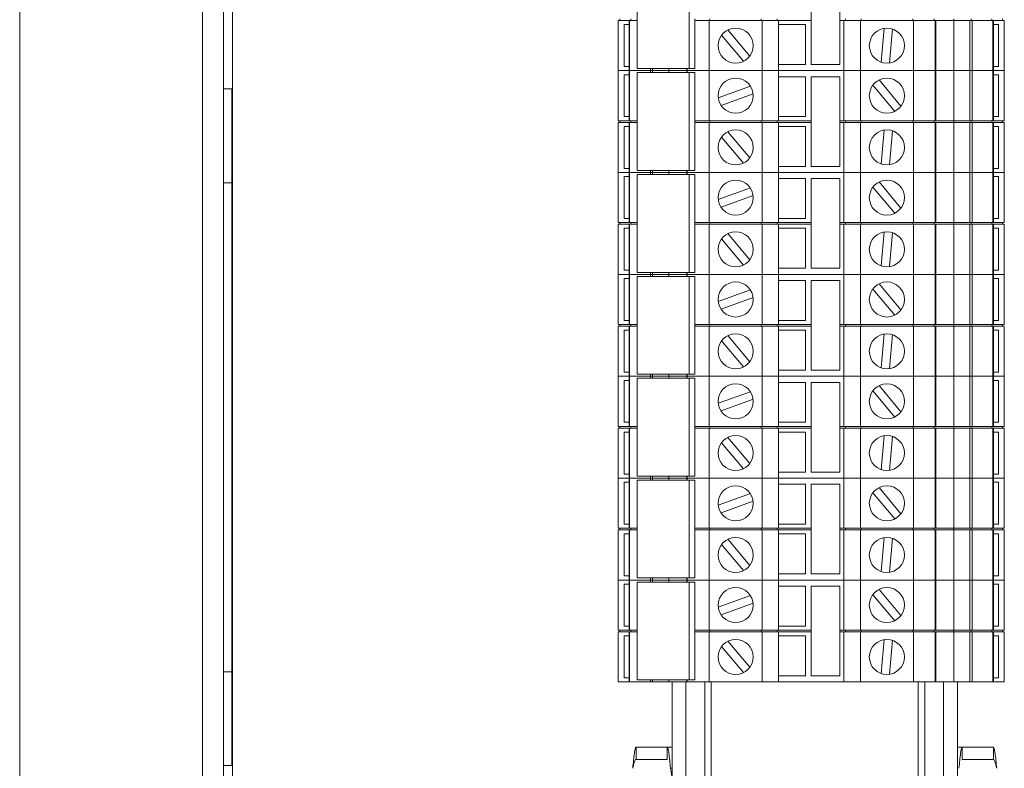
# Paper-space layout 'Sheet2' of a CAD drawing. Units: millimetres. Extents: x 76 to 2808, y 56 to 3921.
# Drawn here: x 768 to 889, y 944 to 1036 of the extents above; entities that cross this region are included whole.
import ezdxf

# ---------------------------------------------------------------- set-up
doc = ezdxf.new("R2010")
doc.units = ezdxf.units.MM

psp = doc.layouts.new('Sheet2')

# ---------------------------------------------------------------- linework, layer by layer
at = {"color": 7, "linetype": 'Continuous', "lineweight": 0}
for p, q in [((790.89, 1766.53), (790.89, 598.73)), ((793.49, 1766.53), (793.49, 598.73)), ((768.49, 601.73), (768.49, 1763.53)), ((844.2, 1042.13), (844.2, 1030.13)), ((850.57, 1042.13), (850.57, 1030.13)), ((865.56, 1041.63), (865.56, 1030.63)), ((869.06, 1030.63), (869.06, 1041.63)), ((841.89, 1029.88), (841.89, 1036.03)), ((843.28, 1036.03), (841.89, 1036.03)), ((842.09, 1036.03), (842.09, 1036.23)), ((843.22, 1036.03), (843.22, 1029.88)), ((843.22, 1036.03), (843.28, 1036.03)), ((843.28, 1036.03), (843.28, 1029.88)), ((844.2, 1036.03), (843.28, 1036.03)), ((843.42, 1036.03), (843.42, 1036.23)), ((851.27, 1036.23), (851.27, 1036.03)), ((851.27, 1036.03), (851.27, 1030.13)), ((853.04, 1036.03), (851.27, 1036.03)), ((853.04, 1029.88), (853.04, 1036.03)), ((859.54, 1036.03), (853.04, 1036.03)), ((853.12, 1036.03), (853.12, 1036.23)), ((859.43, 1036.03), (859.43, 1036.23)), ((859.54, 1029.88), (859.54, 1036.03)), ((861.56, 1036.03), (859.54, 1036.03)), ((861.36, 1036.03), (861.36, 1036.23)), ((861.56, 1029.88), (861.56, 1036.03)), ((865.56, 1036.03), (861.56, 1036.03)), ((869.56, 1036.03), (869.06, 1036.03)), ((869.56, 1029.88), (869.56, 1036.03)), ((871.58, 1036.03), (869.56, 1036.03)), ((869.76, 1036.03), (869.76, 1036.23)), ((871.58, 1029.88), (871.58, 1036.03)), ((878.08, 1036.03), (871.58, 1036.03)), ((871.7, 1036.03), (871.7, 1036.23)), ((878, 1036.03), (878, 1036.23)), ((878.08, 1029.88), (878.08, 1036.03)), ((880.77, 1036.03), (878.08, 1036.03)), ((880.63, 1036.03), (880.63, 1036.23)), ((880.77, 1029.88), (880.77, 1036.03)), ((880.77, 1036.03), (880.83, 1036.03)), ((880.83, 1029.88), (880.83, 1036.03)), ((883.03, 1036.03), (880.83, 1036.03)), ((883.03, 1036.03), (883.03, 1036.23)), ((883.03, 1029.88), (883.03, 1036.03)), ((885.01, 1036.03), (883.03, 1036.03)), ((885.01, 1029.88), (885.01, 1036.03)), ((885.01, 1036.03), (885.3, 1036.03)), ((885.15, 1036.03), (885.15, 1036.23)), ((885.3, 1036.03), (885.3, 1029.88)), ((887.84, 1036.03), (885.3, 1036.03)), ((887.7, 1036.03), (887.7, 1036.23)), ((887.84, 1029.88), (887.84, 1036.03)), ((887.84, 1036.03), (887.9, 1036.03)), ((887.9, 1029.88), (887.9, 1036.03)), ((889.23, 1036.03), (887.9, 1036.03)), ((889.03, 1036.03), (889.03, 1036.23)), ((889.23, 1029.88), (889.23, 1036.03)), ((842.61, 1035.53), (843.22, 1035.53)), ((842.61, 1030.38), (842.61, 1035.53)), ((858.02, 1031.67), (855.33, 1034.88)), ((864.86, 1035.53), (861.56, 1035.53)), ((864.86, 1030.63), (864.86, 1035.53)), ((874.52, 1035.08), (874.15, 1030.91)), ((875.15, 1030.83), (875.51, 1034.99)), ((887.9, 1035.53), (888.51, 1035.53)), ((888.51, 1035.53), (888.51, 1030.38)), ((854.56, 1034.23), (857.25, 1031.03)), ((843.22, 1030.38), (842.61, 1030.38)), ((850.57, 1030.13), (844.2, 1030.13)), ((845.83, 1029.88), (845.83, 1030.13)), ((846.11, 1030.13), (846.11, 1029.88)), ((848.09, 1029.88), (848.09, 1030.13)), ((850.3, 1030.13), (850.3, 1029.88)), ((850.35, 1030.13), (850.35, 1029.88)), ((851.27, 1030.13), (850.57, 1030.13)), ((861.56, 1030.63), (864.86, 1030.63)), ((865.56, 1030.63), (869.06, 1030.63)), ((888.51, 1030.38), (887.9, 1030.38)), ((841.89, 1023.73), (841.89, 1029.88)), ((843.22, 1029.88), (841.89, 1029.88)), ((843.28, 1029.88), (841.89, 1029.88)), ((842.61, 1029.38), (843.22, 1029.38)), ((842.61, 1024.23), (842.61, 1029.38)), ((843.22, 1029.88), (843.22, 1023.73)), ((843.22, 1029.88), (843.28, 1029.88)), ((843.28, 1029.88), (843.28, 1023.73)), ((845.83, 1029.88), (843.28, 1029.88)), ((850.57, 1029.63), (844.2, 1029.63)), ((844.2, 1029.63), (844.2, 1017.63)), ((845.83, 1029.63), (845.83, 1029.88)), ((845.83, 1029.88), (846.11, 1029.88)), ((846.11, 1029.88), (846.11, 1029.63)), ((848.09, 1029.88), (846.11, 1029.88)), ((848.09, 1029.63), (848.09, 1029.88)), ((850.3, 1029.88), (848.09, 1029.88)), ((850.3, 1029.88), (850.3, 1029.63)), ((850.3, 1029.88), (850.35, 1029.88)), ((850.35, 1029.88), (850.35, 1029.63)), ((853.04, 1029.88), (850.35, 1029.88)), ((850.57, 1029.63), (850.57, 1017.63)), ((851.27, 1029.63), (850.57, 1029.63)), ((851.27, 1029.63), (851.27, 1023.73)), ((853.04, 1023.73), (853.04, 1029.88)), ((859.54, 1029.88), (853.04, 1029.88)), ((859.54, 1023.73), (859.54, 1029.88)), ((861.56, 1029.88), (859.54, 1029.88)), ((861.56, 1023.73), (861.56, 1029.88)), ((869.56, 1029.88), (861.56, 1029.88)), ((864.86, 1029.13), (861.56, 1029.13)), ((864.86, 1024.23), (864.86, 1029.13)), ((869.06, 1029.13), (865.56, 1029.13)), ((865.56, 1029.13), (865.56, 1018.13)), ((869.06, 1018.13), (869.06, 1029.13)), ((869.56, 1023.73), (869.56, 1029.88)), ((871.58, 1029.88), (869.56, 1029.88)), ((871.58, 1023.73), (871.58, 1029.88)), ((878.08, 1029.88), (871.58, 1029.88)), ((878.08, 1023.73), (878.08, 1029.88)), ((880.77, 1029.88), (878.08, 1029.88)), ((880.77, 1023.73), (880.77, 1029.88)), ((880.77, 1029.88), (880.83, 1029.88)), ((880.83, 1023.73), (880.83, 1029.88)), ((883.03, 1029.88), (880.83, 1029.88)), ((883.03, 1023.73), (883.03, 1029.88)), ((885.01, 1029.88), (883.03, 1029.88)), ((885.01, 1023.73), (885.01, 1029.88)), ((885.01, 1029.88), (885.3, 1029.88)), ((885.3, 1029.88), (885.3, 1023.73)), ((887.84, 1029.88), (885.3, 1029.88)), ((887.84, 1023.73), (887.84, 1029.88)), ((887.84, 1029.88), (887.9, 1029.88)), ((887.9, 1023.73), (887.9, 1029.88)), ((889.23, 1029.88), (887.9, 1029.88)), ((887.9, 1029.38), (888.51, 1029.38)), ((888.51, 1029.38), (888.51, 1024.23)), ((889.23, 1023.73), (889.23, 1029.88)), ((794.49, 1027.63), (793.49, 1027.63)), ((794.49, 1016.13), (794.49, 1027.63)), ((858.09, 1027.99), (854.16, 1026.56)), ((873.11, 1028.08), (875.79, 1024.88)), ((876.56, 1025.52), (873.87, 1028.73)), ((854.5, 1025.62), (858.43, 1027.05)), ((843.22, 1024.23), (842.61, 1024.23)), ((861.56, 1024.23), (864.86, 1024.23)), ((888.51, 1024.23), (887.9, 1024.23)), ((843.28, 1023.73), (841.89, 1023.73)), ((841.89, 1017.38), (841.89, 1023.53)), ((843.28, 1023.53), (841.89, 1023.53)), ((842.09, 1023.53), (842.09, 1023.73)), ((842.61, 1023.03), (843.22, 1023.03)), ((842.61, 1017.88), (842.61, 1023.03)), ((843.28, 1023.73), (843.22, 1023.73)), ((843.22, 1023.53), (843.22, 1017.38)), ((843.22, 1023.53), (843.28, 1023.53)), ((844.2, 1023.73), (843.28, 1023.73)), ((843.28, 1023.53), (843.28, 1017.38)), ((844.2, 1023.53), (843.28, 1023.53)), ((843.42, 1023.53), (843.42, 1023.73)), ((853.04, 1023.73), (851.27, 1023.73)), ((851.27, 1023.73), (851.27, 1023.53)), ((851.27, 1023.53), (851.27, 1017.63)), ((853.04, 1023.53), (851.27, 1023.53)), ((859.54, 1023.73), (853.04, 1023.73)), ((853.04, 1017.38), (853.04, 1023.53)), ((859.54, 1023.53), (853.04, 1023.53)), ((853.12, 1023.53), (853.12, 1023.73)), ((859.43, 1023.53), (859.43, 1023.73)), ((861.56, 1023.73), (859.54, 1023.73)), ((859.54, 1017.38), (859.54, 1023.53)), ((861.56, 1023.53), (859.54, 1023.53)), ((861.36, 1023.53), (861.36, 1023.73)), ((865.56, 1023.73), (861.56, 1023.73)), ((861.56, 1017.38), (861.56, 1023.53)), ((865.56, 1023.53), (861.56, 1023.53)), ((864.86, 1023.03), (861.56, 1023.03)), ((864.86, 1018.13), (864.86, 1023.03)), ((869.56, 1023.73), (869.06, 1023.73)), ((869.56, 1023.53), (869.06, 1023.53)), ((871.58, 1023.73), (869.56, 1023.73)), ((869.56, 1017.38), (869.56, 1023.53)), ((871.58, 1023.53), (869.56, 1023.53)), ((869.76, 1023.53), (869.76, 1023.73)), ((878.08, 1023.73), (871.58, 1023.73)), ((871.58, 1017.38), (871.58, 1023.53)), ((878.08, 1023.53), (871.58, 1023.53)), ((871.7, 1023.53), (871.7, 1023.73)), ((878, 1023.53), (878, 1023.73)), ((880.77, 1023.73), (878.08, 1023.73)), ((878.08, 1017.38), (878.08, 1023.53)), ((880.77, 1023.53), (878.08, 1023.53)), ((880.63, 1023.53), (880.63, 1023.73)), ((880.83, 1023.73), (880.77, 1023.73)), ((880.77, 1017.38), (880.77, 1023.53)), ((880.77, 1023.53), (880.83, 1023.53)), ((883.03, 1023.73), (880.83, 1023.73)), ((880.83, 1017.38), (880.83, 1023.53)), ((883.03, 1023.53), (880.83, 1023.53)), ((883.03, 1023.53), (883.03, 1023.73)), ((885.01, 1023.73), (883.03, 1023.73)), ((883.03, 1017.38), (883.03, 1023.53)), ((885.01, 1023.53), (883.03, 1023.53)), ((885.3, 1023.73), (885.01, 1023.73)), ((885.01, 1017.38), (885.01, 1023.53)), ((885.01, 1023.53), (885.3, 1023.53)), ((885.15, 1023.53), (885.15, 1023.73)), ((887.84, 1023.73), (885.3, 1023.73)), ((885.3, 1023.53), (885.3, 1017.38)), ((887.84, 1023.53), (885.3, 1023.53)), ((887.7, 1023.53), (887.7, 1023.73)), ((887.9, 1023.73), (887.84, 1023.73)), ((887.84, 1017.38), (887.84, 1023.53)), ((887.84, 1023.53), (887.9, 1023.53)), ((889.23, 1023.73), (887.9, 1023.73)), ((887.9, 1017.38), (887.9, 1023.53)), ((889.23, 1023.53), (887.9, 1023.53)), ((887.9, 1023.03), (888.51, 1023.03)), ((888.51, 1023.03), (888.51, 1017.88)), ((889.03, 1023.53), (889.03, 1023.73)), ((889.23, 1017.38), (889.23, 1023.53)), ((854.56, 1021.73), (857.25, 1018.53)), ((858.02, 1019.17), (855.33, 1022.38)), ((874.52, 1022.58), (874.15, 1018.41)), ((875.15, 1018.33), (875.51, 1022.49)), ((861.56, 1018.13), (864.86, 1018.13)), ((865.56, 1018.13), (869.06, 1018.13)), ((843.22, 1017.38), (841.89, 1017.38)), ((841.89, 1011.23), (841.89, 1017.38)), ((843.28, 1017.38), (841.89, 1017.38)), ((843.22, 1017.88), (842.61, 1017.88)), ((842.61, 1016.88), (843.22, 1016.88)), ((842.61, 1011.73), (842.61, 1016.88)), ((843.22, 1017.38), (843.22, 1011.23)), ((843.28, 1017.38), (843.22, 1017.38)), ((845.83, 1017.38), (843.28, 1017.38)), ((843.28, 1017.38), (843.28, 1011.23)), ((850.57, 1017.63), (844.2, 1017.63)), ((844.2, 1017.13), (844.2, 1005.13)), ((850.57, 1017.13), (844.2, 1017.13)), ((845.83, 1017.38), (845.83, 1017.63)), ((846.11, 1017.38), (845.83, 1017.38)), ((845.83, 1017.13), (845.83, 1017.38)), ((846.11, 1017.63), (846.11, 1017.38)), ((848.09, 1017.38), (846.11, 1017.38)), ((846.11, 1017.38), (846.11, 1017.13)), ((848.09, 1017.38), (848.09, 1017.63)), ((850.3, 1017.38), (848.09, 1017.38)), ((848.09, 1017.13), (848.09, 1017.38)), ((850.3, 1017.63), (850.3, 1017.38)), ((850.3, 1017.38), (850.3, 1017.13)), ((850.35, 1017.38), (850.3, 1017.38)), ((850.35, 1017.63), (850.35, 1017.38)), ((853.04, 1017.38), (850.35, 1017.38)), ((850.35, 1017.38), (850.35, 1017.13)), ((851.27, 1017.63), (850.57, 1017.63)), ((850.57, 1017.13), (850.57, 1005.13)), ((851.27, 1017.13), (850.57, 1017.13)), ((851.27, 1017.13), (851.27, 1011.23)), ((859.54, 1017.38), (853.04, 1017.38)), ((853.04, 1011.23), (853.04, 1017.38)), ((861.56, 1017.38), (859.54, 1017.38)), ((859.54, 1011.23), (859.54, 1017.38)), ((869.56, 1017.38), (861.56, 1017.38)), ((861.56, 1011.23), (861.56, 1017.38)), ((871.58, 1017.38), (869.56, 1017.38)), ((869.56, 1011.23), (869.56, 1017.38)), ((878.08, 1017.38), (871.58, 1017.38)), ((871.58, 1011.23), (871.58, 1017.38)), ((880.77, 1017.38), (878.08, 1017.38)), ((878.08, 1011.23), (878.08, 1017.38)), ((880.83, 1017.38), (880.77, 1017.38)), ((880.77, 1011.23), (880.77, 1017.38)), ((880.83, 1011.23), (880.83, 1017.38)), ((883.03, 1017.38), (880.83, 1017.38)), ((885.01, 1017.38), (883.03, 1017.38)), ((883.03, 1011.23), (883.03, 1017.38)), ((885.3, 1017.38), (885.01, 1017.38)), ((885.01, 1011.23), (885.01, 1017.38)), ((887.84, 1017.38), (885.3, 1017.38)), ((885.3, 1017.38), (885.3, 1011.23)), ((887.9, 1017.38), (887.84, 1017.38)), ((887.84, 1011.23), (887.84, 1017.38)), ((888.51, 1017.88), (887.9, 1017.88)), ((887.9, 1011.23), (887.9, 1017.38)), ((889.23, 1017.38), (887.9, 1017.38)), ((887.9, 1016.88), (888.51, 1016.88)), ((888.51, 1016.88), (888.51, 1011.73)), ((889.23, 1011.23), (889.23, 1017.38)), ((794.49, 1016.13), (793.49, 1016.13)), ((794.49, 956.13), (794.49, 1016.13)), ((858.09, 1015.49), (854.16, 1014.06)), ((864.86, 1016.63), (861.56, 1016.63)), ((864.86, 1011.73), (864.86, 1016.63)), ((869.06, 1016.63), (865.56, 1016.63)), ((865.56, 1016.63), (865.56, 1005.63)), ((869.06, 1005.63), (869.06, 1016.63)), ((873.11, 1015.58), (875.79, 1012.38)), ((876.56, 1013.02), (873.87, 1016.23)), ((854.5, 1013.12), (858.43, 1014.55)), ((843.28, 1011.23), (841.89, 1011.23)), ((841.89, 1004.88), (841.89, 1011.03)), ((843.28, 1011.03), (841.89, 1011.03)), ((842.09, 1011.03), (842.09, 1011.23)), ((843.22, 1011.73), (842.61, 1011.73)), ((843.28, 1011.23), (843.22, 1011.23)), ((843.22, 1011.03), (843.22, 1004.88)), ((843.22, 1011.03), (843.28, 1011.03)), ((844.2, 1011.23), (843.28, 1011.23)), ((843.28, 1011.03), (843.28, 1004.88)), ((844.2, 1011.03), (843.28, 1011.03)), ((843.42, 1011.03), (843.42, 1011.23)), ((853.04, 1011.23), (851.27, 1011.23)), ((851.27, 1011.23), (851.27, 1011.03)), ((851.27, 1011.03), (851.27, 1005.13)), ((853.04, 1011.03), (851.27, 1011.03)), ((859.54, 1011.23), (853.04, 1011.23)), ((853.04, 1004.88), (853.04, 1011.03)), ((859.54, 1011.03), (853.04, 1011.03)), ((853.12, 1011.03), (853.12, 1011.23)), ((859.43, 1011.03), (859.43, 1011.23)), ((861.56, 1011.23), (859.54, 1011.23)), ((859.54, 1004.88), (859.54, 1011.03)), ((861.56, 1011.03), (859.54, 1011.03)), ((861.36, 1011.03), (861.36, 1011.23)), ((861.56, 1011.73), (864.86, 1011.73)), ((865.56, 1011.23), (861.56, 1011.23)), ((861.56, 1004.88), (861.56, 1011.03)), ((865.56, 1011.03), (861.56, 1011.03)), ((869.56, 1011.23), (869.06, 1011.23)), ((869.56, 1011.03), (869.06, 1011.03)), ((871.58, 1011.23), (869.56, 1011.23)), ((869.56, 1004.88), (869.56, 1011.03)), ((871.58, 1011.03), (869.56, 1011.03)), ((869.76, 1011.03), (869.76, 1011.23)), ((878.08, 1011.23), (871.58, 1011.23)), ((871.58, 1004.88), (871.58, 1011.03)), ((878.08, 1011.03), (871.58, 1011.03)), ((871.7, 1011.03), (871.7, 1011.23)), ((878, 1011.03), (878, 1011.23)), ((880.77, 1011.23), (878.08, 1011.23)), ((878.08, 1004.88), (878.08, 1011.03)), ((880.77, 1011.03), (878.08, 1011.03)), ((880.63, 1011.03), (880.63, 1011.23)), ((880.83, 1011.23), (880.77, 1011.23)), ((880.77, 1004.88), (880.77, 1011.03)), ((880.77, 1011.03), (880.83, 1011.03)), ((883.03, 1011.23), (880.83, 1011.23)), ((880.83, 1004.88), (880.83, 1011.03)), ((883.03, 1011.03), (880.83, 1011.03)), ((883.03, 1011.03), (883.03, 1011.23)), ((885.01, 1011.23), (883.03, 1011.23)), ((883.03, 1004.88), (883.03, 1011.03)), ((885.01, 1011.03), (883.03, 1011.03)), ((885.3, 1011.23), (885.01, 1011.23)), ((885.01, 1004.88), (885.01, 1011.03)), ((885.01, 1011.03), (885.3, 1011.03)), ((885.15, 1011.03), (885.15, 1011.23)), ((887.84, 1011.23), (885.3, 1011.23)), ((885.3, 1011.03), (885.3, 1004.88)), ((887.84, 1011.03), (885.3, 1011.03)), ((887.7, 1011.03), (887.7, 1011.23)), ((887.9, 1011.23), (887.84, 1011.23)), ((887.84, 1004.88), (887.84, 1011.03)), ((887.84, 1011.03), (887.9, 1011.03)), ((888.51, 1011.73), (887.9, 1011.73)), ((889.23, 1011.23), (887.9, 1011.23)), ((887.9, 1004.88), (887.9, 1011.03)), ((889.23, 1011.03), (887.9, 1011.03)), ((889.03, 1011.03), (889.03, 1011.23)), ((889.23, 1004.88), (889.23, 1011.03)), ((842.61, 1010.53), (843.22, 1010.53)), ((842.61, 1005.38), (842.61, 1010.53)), ((858.02, 1006.67), (855.33, 1009.88)), ((864.86, 1010.53), (861.56, 1010.53)), ((864.86, 1005.63), (864.86, 1010.53)), ((874.52, 1010.08), (874.15, 1005.91)), ((875.15, 1005.83), (875.51, 1009.99)), ((887.9, 1010.53), (888.51, 1010.53)), ((888.51, 1010.53), (888.51, 1005.38)), ((854.56, 1009.23), (857.25, 1006.03)), ((841.89, 998.73), (841.89, 1004.88)), ((843.22, 1004.88), (841.89, 1004.88)), ((843.28, 1004.88), (841.89, 1004.88)), ((843.22, 1005.38), (842.61, 1005.38)), ((843.22, 1004.88), (843.22, 998.73)), ((843.22, 1004.88), (843.28, 1004.88)), ((843.28, 1004.88), (843.28, 998.73)), ((845.83, 1004.88), (843.28, 1004.88)), ((850.57, 1005.13), (844.2, 1005.13)), ((850.57, 1004.63), (844.2, 1004.63)), ((844.2, 1004.63), (844.2, 992.63)), ((845.83, 1004.88), (845.83, 1005.13)), ((845.83, 1004.63), (845.83, 1004.88)), ((845.83, 1004.88), (846.11, 1004.88)), ((846.11, 1005.13), (846.11, 1004.88)), ((846.11, 1004.88), (846.11, 1004.63)), ((848.09, 1004.88), (846.11, 1004.88)), ((848.09, 1004.88), (848.09, 1005.13)), ((848.09, 1004.63), (848.09, 1004.88)), ((850.3, 1004.88), (848.09, 1004.88)), ((850.3, 1005.13), (850.3, 1004.88)), ((850.3, 1004.88), (850.3, 1004.63)), ((850.3, 1004.88), (850.35, 1004.88)), ((850.35, 1005.13), (850.35, 1004.88)), ((850.35, 1004.88), (850.35, 1004.63)), ((853.04, 1004.88), (850.35, 1004.88)), ((851.27, 1005.13), (850.57, 1005.13)), ((850.57, 1004.63), (850.57, 992.63)), ((851.27, 1004.63), (850.57, 1004.63)), ((851.27, 1004.63), (851.27, 998.73)), ((853.04, 998.73), (853.04, 1004.88)), ((859.54, 1004.88), (853.04, 1004.88)), ((859.54, 998.73), (859.54, 1004.88)), ((861.56, 1004.88), (859.54, 1004.88)), ((861.56, 1005.63), (864.86, 1005.63)), ((861.56, 998.73), (861.56, 1004.88)), ((869.56, 1004.88), (861.56, 1004.88)), ((865.56, 1005.63), (869.06, 1005.63)), ((869.56, 998.73), (869.56, 1004.88)), ((871.58, 1004.88), (869.56, 1004.88)), ((871.58, 998.73), (871.58, 1004.88)), ((878.08, 1004.88), (871.58, 1004.88)), ((878.08, 998.73), (878.08, 1004.88)), ((880.77, 1004.88), (878.08, 1004.88)), ((880.77, 998.73), (880.77, 1004.88)), ((880.77, 1004.88), (880.83, 1004.88)), ((880.83, 998.73), (880.83, 1004.88)), ((883.03, 1004.88), (880.83, 1004.88)), ((883.03, 998.73), (883.03, 1004.88)), ((885.01, 1004.88), (883.03, 1004.88)), ((885.01, 998.73), (885.01, 1004.88)), ((885.01, 1004.88), (885.3, 1004.88)), ((885.3, 1004.88), (885.3, 998.73)), ((887.84, 1004.88), (885.3, 1004.88)), ((887.84, 998.73), (887.84, 1004.88)), ((887.84, 1004.88), (887.9, 1004.88)), ((888.51, 1005.38), (887.9, 1005.38)), ((887.9, 998.73), (887.9, 1004.88)), ((889.23, 1004.88), (887.9, 1004.88)), ((889.23, 998.73), (889.23, 1004.88)), ((842.61, 1004.38), (843.22, 1004.38)), ((842.61, 999.23), (842.61, 1004.38)), ((864.86, 1004.13), (861.56, 1004.13)), ((864.86, 999.23), (864.86, 1004.13)), ((869.06, 1004.13), (865.56, 1004.13)), ((865.56, 1004.13), (865.56, 993.13)), ((869.06, 993.13), (869.06, 1004.13)), ((876.56, 1000.52), (873.87, 1003.73)), ((887.9, 1004.38), (888.51, 1004.38)), ((888.51, 1004.38), (888.51, 999.23)), ((858.09, 1002.99), (854.16, 1001.56)), ((873.11, 1003.08), (875.79, 999.88)), ((854.5, 1000.62), (858.43, 1002.05)), ((843.28, 998.73), (841.89, 998.73)), ((842.09, 998.53), (842.09, 998.73)), ((843.22, 999.23), (842.61, 999.23)), ((843.28, 998.73), (843.22, 998.73)), ((844.2, 998.73), (843.28, 998.73)), ((843.42, 998.53), (843.42, 998.73)), ((853.04, 998.73), (851.27, 998.73)), ((851.27, 998.73), (851.27, 998.53)), ((859.54, 998.73), (853.04, 998.73)), ((853.12, 998.53), (853.12, 998.73)), ((859.43, 998.53), (859.43, 998.73)), ((861.56, 998.73), (859.54, 998.73)), ((861.36, 998.53), (861.36, 998.73)), ((861.56, 999.23), (864.86, 999.23)), ((865.56, 998.73), (861.56, 998.73)), ((869.56, 998.73), (869.06, 998.73)), ((871.58, 998.73), (869.56, 998.73)), ((869.76, 998.53), (869.76, 998.73)), ((878.08, 998.73), (871.58, 998.73)), ((871.7, 998.53), (871.7, 998.73)), ((878, 998.53), (878, 998.73)), ((880.77, 998.73), (878.08, 998.73)), ((880.63, 998.53), (880.63, 998.73)), ((880.83, 998.73), (880.77, 998.73)), ((883.03, 998.73), (880.83, 998.73)), ((883.03, 998.53), (883.03, 998.73)), ((885.01, 998.73), (883.03, 998.73)), ((885.3, 998.73), (885.01, 998.73)), ((885.15, 998.53), (885.15, 998.73)), ((887.84, 998.73), (885.3, 998.73)), ((887.7, 998.53), (887.7, 998.73)), ((887.9, 998.73), (887.84, 998.73)), ((888.51, 999.23), (887.9, 999.23)), ((889.23, 998.73), (887.9, 998.73)), ((889.03, 998.53), (889.03, 998.73)), ((841.89, 992.38), (841.89, 998.53)), ((843.28, 998.53), (841.89, 998.53)), ((842.61, 998.03), (843.22, 998.03)), ((842.61, 992.88), (842.61, 998.03)), ((843.22, 998.53), (843.22, 992.38)), ((843.22, 998.53), (843.28, 998.53)), ((843.28, 998.53), (843.28, 992.38)), ((844.2, 998.53), (843.28, 998.53)), ((851.27, 998.53), (851.27, 992.63)), ((853.04, 998.53), (851.27, 998.53)), ((853.04, 992.38), (853.04, 998.53)), ((859.54, 998.53), (853.04, 998.53)), ((858.02, 994.17), (855.33, 997.38)), ((859.54, 992.38), (859.54, 998.53)), ((861.56, 998.53), (859.54, 998.53)), ((861.56, 992.38), (861.56, 998.53)), ((865.56, 998.53), (861.56, 998.53)), ((864.86, 998.03), (861.56, 998.03)), ((864.86, 993.13), (864.86, 998.03)), ((869.56, 998.53), (869.06, 998.53)), ((869.56, 992.38), (869.56, 998.53)), ((871.58, 998.53), (869.56, 998.53)), ((871.58, 992.38), (871.58, 998.53)), ((878.08, 998.53), (871.58, 998.53)), ((874.52, 997.58), (874.15, 993.41)), ((875.15, 993.33), (875.51, 997.49)), ((878.08, 992.38), (878.08, 998.53)), ((880.77, 998.53), (878.08, 998.53)), ((880.77, 992.38), (880.77, 998.53)), ((880.77, 998.53), (880.83, 998.53)), ((880.83, 992.38), (880.83, 998.53)), ((883.03, 998.53), (880.83, 998.53)), ((883.03, 992.38), (883.03, 998.53)), ((885.01, 998.53), (883.03, 998.53)), ((885.01, 992.38), (885.01, 998.53)), ((885.01, 998.53), (885.3, 998.53)), ((885.3, 998.53), (885.3, 992.38)), ((887.84, 998.53), (885.3, 998.53)), ((887.84, 992.38), (887.84, 998.53)), ((887.84, 998.53), (887.9, 998.53)), ((887.9, 992.38), (887.9, 998.53)), ((889.23, 998.53), (887.9, 998.53)), ((887.9, 998.03), (888.51, 998.03)), ((888.51, 998.03), (888.51, 992.88)), ((889.23, 992.38), (889.23, 998.53)), ((854.56, 996.73), (857.25, 993.53)), ((843.22, 992.88), (842.61, 992.88)), ((850.57, 992.63), (844.2, 992.63)), ((845.83, 992.38), (845.83, 992.63)), ((846.11, 992.63), (846.11, 992.38)), ((848.09, 992.38), (848.09, 992.63)), ((850.3, 992.63), (850.3, 992.38)), ((850.35, 992.63), (850.35, 992.38)), ((851.27, 992.63), (850.57, 992.63)), ((861.56, 993.13), (864.86, 993.13)), ((865.56, 993.13), (869.06, 993.13)), ((888.51, 992.88), (887.9, 992.88)), ((841.89, 986.23), (841.89, 992.38)), ((843.22, 992.38), (841.89, 992.38)), ((843.28, 992.38), (841.89, 992.38)), ((842.61, 991.88), (843.22, 991.88)), ((842.61, 986.73), (842.61, 991.88)), ((843.22, 992.38), (843.22, 986.23)), ((843.22, 992.38), (843.28, 992.38)), ((843.28, 992.38), (843.28, 986.23)), ((845.83, 992.38), (843.28, 992.38)), ((850.57, 992.13), (844.2, 992.13)), ((844.2, 992.13), (844.2, 980.13)), ((845.83, 992.13), (845.83, 992.38)), ((845.83, 992.38), (846.11, 992.38)), ((846.11, 992.38), (846.11, 992.13)), ((848.09, 992.38), (846.11, 992.38)), ((848.09, 992.13), (848.09, 992.38)), ((850.3, 992.38), (848.09, 992.38)), ((850.3, 992.38), (850.3, 992.13)), ((850.3, 992.38), (850.35, 992.38)), ((850.35, 992.38), (850.35, 992.13)), ((853.04, 992.38), (850.35, 992.38)), ((850.57, 992.13), (850.57, 980.13)), ((851.27, 992.13), (850.57, 992.13)), ((851.27, 992.13), (851.27, 986.23)), ((853.04, 986.23), (853.04, 992.38)), ((859.54, 992.38), (853.04, 992.38)), ((859.54, 986.23), (859.54, 992.38)), ((861.56, 992.38), (859.54, 992.38)), ((861.56, 986.23), (861.56, 992.38)), ((869.56, 992.38), (861.56, 992.38)), ((864.86, 991.63), (861.56, 991.63)), ((864.86, 986.73), (864.86, 991.63)), ((869.06, 991.63), (865.56, 991.63)), ((865.56, 991.63), (865.56, 980.63)), ((869.06, 980.63), (869.06, 991.63)), ((869.56, 986.23), (869.56, 992.38)), ((871.58, 992.38), (869.56, 992.38)), ((871.58, 986.23), (871.58, 992.38)), ((878.08, 992.38), (871.58, 992.38)), ((878.08, 986.23), (878.08, 992.38)), ((880.77, 992.38), (878.08, 992.38)), ((880.77, 986.23), (880.77, 992.38)), ((880.77, 992.38), (880.83, 992.38)), ((880.83, 986.23), (880.83, 992.38)), ((883.03, 992.38), (880.83, 992.38)), ((883.03, 986.23), (883.03, 992.38)), ((885.01, 992.38), (883.03, 992.38)), ((885.01, 986.23), (885.01, 992.38)), ((885.01, 992.38), (885.3, 992.38)), ((885.3, 992.38), (885.3, 986.23)), ((887.84, 992.38), (885.3, 992.38)), ((887.84, 986.23), (887.84, 992.38)), ((887.84, 992.38), (887.9, 992.38)), ((887.9, 986.23), (887.9, 992.38)), ((889.23, 992.38), (887.9, 992.38)), ((887.9, 991.88), (888.51, 991.88)), ((888.51, 991.88), (888.51, 986.73)), ((889.23, 986.23), (889.23, 992.38)), ((858.09, 990.49), (854.16, 989.06)), ((873.11, 990.58), (875.79, 987.38)), ((876.56, 988.02), (873.87, 991.23)), ((854.5, 988.12), (858.43, 989.55)), ((843.22, 986.73), (842.61, 986.73)), ((861.56, 986.73), (864.86, 986.73)), ((888.51, 986.73), (887.9, 986.73)), ((843.28, 986.23), (841.89, 986.23)), ((841.89, 979.88), (841.89, 986.03)), ((843.28, 986.03), (841.89, 986.03)), ((842.09, 986.03), (842.09, 986.23)), ((842.61, 985.53), (843.22, 985.53)), ((842.61, 980.38), (842.61, 985.53)), ((843.28, 986.23), (843.22, 986.23)), ((843.22, 986.03), (843.22, 979.88)), ((843.22, 986.03), (843.28, 986.03)), ((844.2, 986.23), (843.28, 986.23)), ((843.28, 986.03), (843.28, 979.88)), ((844.2, 986.03), (843.28, 986.03)), ((843.42, 986.03), (843.42, 986.23)), ((853.04, 986.23), (851.27, 986.23)), ((851.27, 986.23), (851.27, 986.03)), ((851.27, 986.03), (851.27, 980.13)), ((853.04, 986.03), (851.27, 986.03)), ((859.54, 986.23), (853.04, 986.23)), ((853.04, 979.88), (853.04, 986.03)), ((859.54, 986.03), (853.04, 986.03)), ((853.12, 986.03), (853.12, 986.23)), ((859.43, 986.03), (859.43, 986.23)), ((861.56, 986.23), (859.54, 986.23)), ((859.54, 979.88), (859.54, 986.03)), ((861.56, 986.03), (859.54, 986.03)), ((861.36, 986.03), (861.36, 986.23)), ((865.56, 986.23), (861.56, 986.23)), ((861.56, 979.88), (861.56, 986.03)), ((865.56, 986.03), (861.56, 986.03)), ((864.86, 985.53), (861.56, 985.53)), ((864.86, 980.63), (864.86, 985.53)), ((869.56, 986.23), (869.06, 986.23)), ((869.56, 986.03), (869.06, 986.03)), ((871.58, 986.23), (869.56, 986.23)), ((869.56, 979.88), (869.56, 986.03)), ((871.58, 986.03), (869.56, 986.03)), ((869.76, 986.03), (869.76, 986.23)), ((878.08, 986.23), (871.58, 986.23)), ((871.58, 979.88), (871.58, 986.03)), ((878.08, 986.03), (871.58, 986.03)), ((871.7, 986.03), (871.7, 986.23)), ((878, 986.03), (878, 986.23)), ((880.77, 986.23), (878.08, 986.23)), ((878.08, 979.88), (878.08, 986.03)), ((880.77, 986.03), (878.08, 986.03)), ((880.63, 986.03), (880.63, 986.23)), ((880.83, 986.23), (880.77, 986.23)), ((880.77, 979.88), (880.77, 986.03)), ((880.77, 986.03), (880.83, 986.03)), ((883.03, 986.23), (880.83, 986.23)), ((880.83, 979.88), (880.83, 986.03)), ((883.03, 986.03), (880.83, 986.03)), ((883.03, 986.03), (883.03, 986.23)), ((885.01, 986.23), (883.03, 986.23)), ((883.03, 979.88), (883.03, 986.03)), ((885.01, 986.03), (883.03, 986.03)), ((885.3, 986.23), (885.01, 986.23)), ((885.01, 979.88), (885.01, 986.03)), ((885.01, 986.03), (885.3, 986.03)), ((885.15, 986.03), (885.15, 986.23)), ((887.84, 986.23), (885.3, 986.23)), ((885.3, 986.03), (885.3, 979.88)), ((887.84, 986.03), (885.3, 986.03)), ((887.7, 986.03), (887.7, 986.23)), ((887.9, 986.23), (887.84, 986.23)), ((887.84, 979.88), (887.84, 986.03)), ((887.84, 986.03), (887.9, 986.03)), ((889.23, 986.23), (887.9, 986.23)), ((887.9, 979.88), (887.9, 986.03)), ((889.23, 986.03), (887.9, 986.03)), ((887.9, 985.53), (888.51, 985.53)), ((888.51, 985.53), (888.51, 980.38)), ((889.03, 986.03), (889.03, 986.23)), ((889.23, 979.88), (889.23, 986.03)), ((854.56, 984.23), (857.25, 981.03)), ((858.02, 981.67), (855.33, 984.88)), ((874.52, 985.08), (874.15, 980.91)), ((875.15, 980.83), (875.51, 984.99)), ((861.56, 980.63), (864.86, 980.63)), ((865.56, 980.63), (869.06, 980.63)), ((841.89, 973.73), (841.89, 979.88)), ((843.22, 979.88), (841.89, 979.88)), ((843.28, 979.88), (841.89, 979.88)), ((843.22, 980.38), (842.61, 980.38)), ((842.61, 979.38), (843.22, 979.38)), ((842.61, 974.23), (842.61, 979.38)), ((843.22, 979.88), (843.22, 973.73)), ((843.22, 979.88), (843.28, 979.88)), ((843.28, 979.88), (843.28, 973.73)), ((845.83, 979.88), (843.28, 979.88)), ((850.57, 980.13), (844.2, 980.13)), ((850.57, 979.63), (844.2, 979.63)), ((844.2, 979.63), (844.2, 967.63)), ((845.83, 979.88), (845.83, 980.13)), ((845.83, 979.63), (845.83, 979.88)), ((845.83, 979.88), (846.11, 979.88)), ((846.11, 980.13), (846.11, 979.88)), ((846.11, 979.88), (846.11, 979.63)), ((848.09, 979.88), (846.11, 979.88)), ((848.09, 979.88), (848.09, 980.13)), ((848.09, 979.63), (848.09, 979.88)), ((850.3, 979.88), (848.09, 979.88)), ((850.3, 980.13), (850.3, 979.88)), ((850.3, 979.88), (850.3, 979.63)), ((850.3, 979.88), (850.35, 979.88)), ((850.35, 980.13), (850.35, 979.88)), ((850.35, 979.88), (850.35, 979.63)), ((853.04, 979.88), (850.35, 979.88)), ((851.27, 980.13), (850.57, 980.13)), ((850.57, 979.63), (850.57, 967.63)), ((851.27, 979.63), (850.57, 979.63)), ((851.27, 979.63), (851.27, 973.73)), ((853.04, 973.73), (853.04, 979.88)), ((859.54, 979.88), (853.04, 979.88)), ((859.54, 973.73), (859.54, 979.88)), ((861.56, 979.88), (859.54, 979.88)), ((861.56, 973.73), (861.56, 979.88)), ((869.56, 979.88), (861.56, 979.88)), ((869.56, 973.73), (869.56, 979.88)), ((871.58, 979.88), (869.56, 979.88)), ((871.58, 973.73), (871.58, 979.88)), ((878.08, 979.88), (871.58, 979.88)), ((878.08, 973.73), (878.08, 979.88)), ((880.77, 979.88), (878.08, 979.88)), ((880.77, 973.73), (880.77, 979.88)), ((880.77, 979.88), (880.83, 979.88)), ((880.83, 973.73), (880.83, 979.88)), ((883.03, 979.88), (880.83, 979.88)), ((883.03, 973.73), (883.03, 979.88)), ((885.01, 979.88), (883.03, 979.88)), ((885.01, 973.73), (885.01, 979.88)), ((885.01, 979.88), (885.3, 979.88)), ((885.3, 979.88), (885.3, 973.73)), ((887.84, 979.88), (885.3, 979.88)), ((887.84, 973.73), (887.84, 979.88)), ((887.84, 979.88), (887.9, 979.88)), ((888.51, 980.38), (887.9, 980.38)), ((887.9, 973.73), (887.9, 979.88)), ((889.23, 979.88), (887.9, 979.88)), ((887.9, 979.38), (888.51, 979.38)), ((888.51, 979.38), (888.51, 974.23)), ((889.23, 973.73), (889.23, 979.88)), ((864.86, 979.13), (861.56, 979.13)), ((864.86, 974.23), (864.86, 979.13)), ((869.06, 979.13), (865.56, 979.13)), ((865.56, 979.13), (865.56, 968.13)), ((869.06, 968.13), (869.06, 979.13)), ((873.11, 978.08), (875.79, 974.88)), ((876.56, 975.52), (873.87, 978.73)), ((858.09, 977.99), (854.16, 976.56)), ((854.5, 975.62), (858.43, 977.05)), ((843.28, 973.73), (841.89, 973.73)), ((841.89, 967.38), (841.89, 973.53)), ((843.28, 973.53), (841.89, 973.53)), ((842.09, 973.53), (842.09, 973.73)), ((843.22, 974.23), (842.61, 974.23)), ((843.28, 973.73), (843.22, 973.73)), ((843.22, 973.53), (843.22, 967.38)), ((843.22, 973.53), (843.28, 973.53)), ((844.2, 973.73), (843.28, 973.73)), ((843.28, 973.53), (843.28, 967.38)), ((844.2, 973.53), (843.28, 973.53)), ((843.42, 973.53), (843.42, 973.73)), ((853.04, 973.73), (851.27, 973.73)), ((851.27, 973.73), (851.27, 973.53)), ((851.27, 973.53), (851.27, 967.63)), ((853.04, 973.53), (851.27, 973.53)), ((859.54, 973.73), (853.04, 973.73)), ((853.04, 967.38), (853.04, 973.53)), ((859.54, 973.53), (853.04, 973.53)), ((853.12, 973.53), (853.12, 973.73)), ((859.43, 973.53), (859.43, 973.73)), ((861.56, 973.73), (859.54, 973.73)), ((859.54, 967.38), (859.54, 973.53)), ((861.56, 973.53), (859.54, 973.53)), ((861.36, 973.53), (861.36, 973.73)), ((861.56, 974.23), (864.86, 974.23)), ((865.56, 973.73), (861.56, 973.73)), ((861.56, 967.38), (861.56, 973.53)), ((865.56, 973.53), (861.56, 973.53)), ((869.56, 973.73), (869.06, 973.73)), ((869.56, 973.53), (869.06, 973.53)), ((871.58, 973.73), (869.56, 973.73)), ((869.56, 967.38), (869.56, 973.53)), ((871.58, 973.53), (869.56, 973.53)), ((869.76, 973.53), (869.76, 973.73)), ((878.08, 973.73), (871.58, 973.73)), ((871.58, 967.38), (871.58, 973.53)), ((878.08, 973.53), (871.58, 973.53)), ((871.7, 973.53), (871.7, 973.73)), ((878, 973.53), (878, 973.73)), ((880.77, 973.73), (878.08, 973.73)), ((878.08, 967.38), (878.08, 973.53)), ((880.77, 973.53), (878.08, 973.53)), ((880.63, 973.53), (880.63, 973.73)), ((880.83, 973.73), (880.77, 973.73)), ((880.77, 967.38), (880.77, 973.53)), ((880.77, 973.53), (880.83, 973.53)), ((883.03, 973.73), (880.83, 973.73)), ((880.83, 967.38), (880.83, 973.53)), ((883.03, 973.53), (880.83, 973.53)), ((883.03, 973.53), (883.03, 973.73)), ((885.01, 973.73), (883.03, 973.73)), ((883.03, 967.38), (883.03, 973.53)), ((885.01, 973.53), (883.03, 973.53)), ((885.3, 973.73), (885.01, 973.73)), ((885.01, 967.38), (885.01, 973.53)), ((885.01, 973.53), (885.3, 973.53)), ((885.15, 973.53), (885.15, 973.73)), ((887.84, 973.73), (885.3, 973.73)), ((885.3, 973.53), (885.3, 967.38)), ((887.84, 973.53), (885.3, 973.53)), ((887.7, 973.53), (887.7, 973.73)), ((887.9, 973.73), (887.84, 973.73)), ((887.84, 967.38), (887.84, 973.53)), ((887.84, 973.53), (887.9, 973.53)), ((888.51, 974.23), (887.9, 974.23)), ((889.23, 973.73), (887.9, 973.73)), ((887.9, 967.38), (887.9, 973.53)), ((889.23, 973.53), (887.9, 973.53)), ((889.03, 973.53), (889.03, 973.73)), ((889.23, 967.38), (889.23, 973.53)), ((842.61, 973.03), (843.22, 973.03)), ((842.61, 967.88), (842.61, 973.03)), ((858.02, 969.17), (855.33, 972.38)), ((864.86, 973.03), (861.56, 973.03)), ((864.86, 968.13), (864.86, 973.03)), ((874.52, 972.58), (874.15, 968.41)), ((875.15, 968.33), (875.51, 972.49)), ((887.9, 973.03), (888.51, 973.03)), ((888.51, 973.03), (888.51, 967.88)), ((854.56, 971.73), (857.25, 968.53)), ((843.22, 967.38), (841.89, 967.38)), ((841.89, 961.23), (841.89, 967.38)), ((843.28, 967.38), (841.89, 967.38)), ((843.22, 967.88), (842.61, 967.88)), ((843.22, 967.38), (843.22, 961.23)), ((843.28, 967.38), (843.22, 967.38)), ((845.83, 967.38), (843.28, 967.38)), ((843.28, 967.38), (843.28, 961.23)), ((850.57, 967.63), (844.2, 967.63)), ((845.83, 967.38), (845.83, 967.63)), ((846.11, 967.38), (845.83, 967.38)), ((845.83, 967.13), (845.83, 967.38)), ((846.11, 967.63), (846.11, 967.38)), ((848.09, 967.38), (846.11, 967.38)), ((846.11, 967.38), (846.11, 967.13)), ((848.09, 967.38), (848.09, 967.63)), ((850.3, 967.38), (848.09, 967.38)), ((848.09, 967.13), (848.09, 967.38)), ((850.3, 967.63), (850.3, 967.38)), ((850.3, 967.38), (850.3, 967.13)), ((850.35, 967.38), (850.3, 967.38)), ((850.35, 967.63), (850.35, 967.38)), ((853.04, 967.38), (850.35, 967.38)), ((850.35, 967.38), (850.35, 967.13)), ((851.27, 967.63), (850.57, 967.63)), ((859.54, 967.38), (853.04, 967.38)), ((853.04, 961.23), (853.04, 967.38)), ((861.56, 967.38), (859.54, 967.38)), ((859.54, 961.23), (859.54, 967.38)), ((861.56, 968.13), (864.86, 968.13)), ((869.56, 967.38), (861.56, 967.38)), ((861.56, 961.23), (861.56, 967.38)), ((865.56, 968.13), (869.06, 968.13)), ((871.58, 967.38), (869.56, 967.38)), ((869.56, 961.23), (869.56, 967.38)), ((878.08, 967.38), (871.58, 967.38)), ((871.58, 961.23), (871.58, 967.38)), ((880.77, 967.38), (878.08, 967.38)), ((878.08, 961.23), (878.08, 967.38)), ((880.83, 967.38), (880.77, 967.38)), ((880.77, 961.23), (880.77, 967.38)), ((880.83, 961.23), (880.83, 967.38)), ((883.03, 967.38), (880.83, 967.38)), ((885.01, 967.38), (883.03, 967.38)), ((883.03, 961.23), (883.03, 967.38)), ((885.3, 967.38), (885.01, 967.38)), ((885.01, 961.23), (885.01, 967.38)), ((887.84, 967.38), (885.3, 967.38)), ((885.3, 967.38), (885.3, 961.23)), ((887.9, 967.38), (887.84, 967.38)), ((887.84, 961.23), (887.84, 967.38)), ((888.51, 967.88), (887.9, 967.88)), ((887.9, 961.23), (887.9, 967.38)), ((889.23, 967.38), (887.9, 967.38)), ((889.23, 961.23), (889.23, 967.38)), ((842.61, 966.88), (843.22, 966.88)), ((842.61, 961.73), (842.61, 966.88)), ((850.57, 967.13), (844.2, 967.13)), ((844.2, 967.13), (844.2, 955.13)), ((850.57, 967.13), (850.57, 955.13)), ((851.27, 967.13), (850.57, 967.13)), ((851.27, 967.13), (851.27, 961.23)), ((864.86, 966.63), (861.56, 966.63)), ((864.86, 961.73), (864.86, 966.63)), ((869.06, 966.63), (865.56, 966.63)), ((865.56, 966.63), (865.56, 955.63)), ((869.06, 955.63), (869.06, 966.63)), ((876.56, 963.02), (873.87, 966.23)), ((887.9, 966.88), (888.51, 966.88)), ((888.51, 966.88), (888.51, 961.73)), ((858.09, 965.49), (854.16, 964.06)), ((873.11, 965.58), (875.79, 962.38)), ((854.5, 963.12), (858.43, 964.55)), ((843.28, 961.23), (841.89, 961.23)), ((842.09, 961.03), (842.09, 961.23)), ((843.22, 961.73), (842.61, 961.73)), ((843.28, 961.23), (843.22, 961.23)), ((844.2, 961.23), (843.28, 961.23)), ((843.42, 961.03), (843.42, 961.23)), ((853.04, 961.23), (851.27, 961.23)), ((851.27, 961.23), (851.27, 961.03)), ((859.54, 961.23), (853.04, 961.23)), ((853.12, 961.03), (853.12, 961.23)), ((859.43, 961.03), (859.43, 961.23)), ((861.56, 961.23), (859.54, 961.23)), ((861.36, 961.03), (861.36, 961.23)), ((861.56, 961.73), (864.86, 961.73)), ((865.56, 961.23), (861.56, 961.23)), ((869.56, 961.23), (869.06, 961.23)), ((871.58, 961.23), (869.56, 961.23)), ((869.76, 961.03), (869.76, 961.23)), ((878.08, 961.23), (871.58, 961.23)), ((871.7, 961.03), (871.7, 961.23)), ((878, 961.03), (878, 961.23)), ((880.77, 961.23), (878.08, 961.23)), ((880.63, 961.03), (880.63, 961.23)), ((880.83, 961.23), (880.77, 961.23)), ((883.03, 961.23), (880.83, 961.23)), ((883.03, 961.03), (883.03, 961.23)), ((885.01, 961.23), (883.03, 961.23)), ((885.3, 961.23), (885.01, 961.23)), ((885.15, 961.03), (885.15, 961.23)), ((887.84, 961.23), (885.3, 961.23)), ((887.7, 961.03), (887.7, 961.23)), ((887.9, 961.23), (887.84, 961.23)), ((888.51, 961.73), (887.9, 961.73)), ((889.23, 961.23), (887.9, 961.23)), ((889.03, 961.03), (889.03, 961.23)), ((841.89, 954.88), (841.89, 961.03)), ((843.28, 961.03), (841.89, 961.03)), ((842.61, 960.53), (843.22, 960.53)), ((842.61, 955.38), (842.61, 960.53)), ((843.22, 961.03), (843.22, 954.88)), ((843.22, 961.03), (843.28, 961.03)), ((843.28, 961.03), (843.28, 954.88)), ((844.2, 961.03), (843.28, 961.03)), ((851.27, 961.03), (851.27, 955.13)), ((853.04, 961.03), (851.27, 961.03)), ((853.04, 954.88), (853.04, 961.03)), ((859.54, 961.03), (853.04, 961.03)), ((859.54, 954.88), (859.54, 961.03)), ((861.56, 961.03), (859.54, 961.03)), ((861.56, 954.88), (861.56, 961.03)), ((865.56, 961.03), (861.56, 961.03)), ((864.86, 960.53), (861.56, 960.53)), ((864.86, 955.63), (864.86, 960.53)), ((869.56, 961.03), (869.06, 961.03)), ((869.56, 954.88), (869.56, 961.03)), ((871.58, 961.03), (869.56, 961.03)), ((871.58, 954.88), (871.58, 961.03)), ((878.08, 961.03), (871.58, 961.03)), ((874.52, 960.08), (874.15, 955.91)), ((875.15, 955.83), (875.51, 959.99)), ((878.08, 954.88), (878.08, 961.03)), ((880.77, 961.03), (878.08, 961.03)), ((880.77, 954.88), (880.77, 961.03)), ((880.77, 961.03), (880.83, 961.03)), ((880.83, 954.88), (880.83, 961.03)), ((883.03, 961.03), (880.83, 961.03)), ((883.03, 954.88), (883.03, 961.03)), ((885.01, 961.03), (883.03, 961.03)), ((885.01, 954.88), (885.01, 961.03)), ((885.01, 961.03), (885.3, 961.03)), ((885.3, 961.03), (885.3, 954.88)), ((887.84, 961.03), (885.3, 961.03)), ((887.84, 954.88), (887.84, 961.03)), ((887.84, 961.03), (887.9, 961.03)), ((887.9, 954.88), (887.9, 961.03)), ((889.23, 961.03), (887.9, 961.03)), ((887.9, 960.53), (888.51, 960.53)), ((888.51, 960.53), (888.51, 955.38)), ((889.23, 954.88), (889.23, 961.03)), ((854.56, 959.23), (857.25, 956.03)), ((858.02, 956.67), (855.33, 959.88)), ((794.49, 956.13), (793.49, 956.13)), ((794.49, 944.63), (794.49, 956.13)), ((843.22, 955.38), (842.61, 955.38)), ((850.57, 955.13), (844.2, 955.13)), ((845.83, 954.88), (845.83, 955.13)), ((846.11, 955.13), (846.11, 954.88)), ((848.09, 954.88), (848.09, 955.13)), ((850.3, 955.13), (850.3, 954.88)), ((850.35, 955.13), (850.35, 954.88)), ((851.27, 955.13), (850.57, 955.13)), ((861.56, 955.63), (864.86, 955.63)), ((865.56, 955.63), (869.06, 955.63)), ((888.51, 955.38), (887.9, 955.38)), ((843.28, 954.88), (841.89, 954.88)), ((843.28, 954.88), (843.22, 954.88)), ((845.83, 954.88), (843.28, 954.88)), ((846.11, 954.88), (845.83, 954.88)), ((848.09, 954.88), (846.11, 954.88)), ((850.3, 954.88), (848.09, 954.88)), ((848.49, 954.88), (848.49, 904.88)), ((850.35, 954.88), (850.3, 954.88)), ((853.04, 954.88), (850.35, 954.88)), ((852.49, 954.88), (852.49, 904.88)), ((859.54, 954.88), (853.04, 954.88)), ((861.56, 954.88), (859.54, 954.88)), ((869.56, 954.88), (861.56, 954.88)), ((871.58, 954.88), (869.56, 954.88)), ((878.08, 954.88), (871.58, 954.88)), ((880.77, 954.88), (878.08, 954.88)), ((879.49, 904.88), (879.49, 954.88)), ((880.83, 954.88), (880.77, 954.88)), ((883.03, 954.88), (880.83, 954.88)), ((885.01, 954.88), (883.03, 954.88)), ((883.49, 904.88), (883.49, 954.88)), ((885.3, 954.88), (885.01, 954.88)), ((887.84, 954.88), (885.3, 954.88)), ((887.9, 954.88), (887.84, 954.88)), ((889.23, 954.88), (887.9, 954.88)), ((844.07, 945.38), (844.07, 946.88)), ((844.07, 946.88), (847.9, 946.88)), ((847.9, 945.38), (847.9, 946.88)), ((848.49, 946.88), (847.9, 946.88)), ((884.07, 946.88), (883.49, 946.88)), ((884.07, 946.88), (884.07, 945.38)), ((884.07, 946.88), (887.9, 946.88)), ((887.9, 946.88), (887.9, 945.38)), ((794.49, 944.63), (793.49, 944.63)), ((844.07, 945.38), (847.9, 945.38)), ((848.3, 944.28), (848.49, 943.08)), ((884.07, 945.38), (887.9, 945.38))]:
    psp.add_line(p, q, dxfattribs=at)
at = {"color": 8, "linetype": 'Continuous', "lineweight": 0}
for p, q in [((794.59, 618.13), (794.59, 1735.13)), ((850.19, 954.88), (850.19, 904.88)), ((853.29, 904.88), (853.29, 954.88)), ((878.69, 954.88), (878.69, 904.88)), ((881.79, 904.88), (881.79, 954.88)), ((848.49, 944.28), (848.3, 944.28))]:
    psp.add_line(p, q, dxfattribs=at)
at = {"color": 7, "linetype": 'Continuous', "lineweight": 0}
for centre in [(856.29, 1032.95), (874.83, 1032.95), (856.29, 1026.8), (874.83, 1026.8), (856.29, 1020.45), (874.83, 1020.45), (856.29, 1014.3), (874.83, 1014.3), (856.29, 1007.95), (874.83, 1007.95), (856.29, 1001.8), (874.83, 1001.8), (856.29, 995.45), (874.83, 995.45), (856.29, 989.3), (874.83, 989.3), (856.29, 982.95), (874.83, 982.95), (856.29, 976.8), (874.83, 976.8), (856.29, 970.45), (874.83, 970.45), (856.29, 964.3), (874.83, 964.3), (856.29, 957.95), (874.83, 957.95)]:
    psp.add_circle(centre, 2.15, dxfattribs=at)
for points in [[(844.07, 946.88), (844.04, 946.84), (843.97, 946.76), (843.87, 946.16), (843.77, 945.3), (843.71, 944.62), (843.67, 944.28)], [(848.3, 944.28), (848.27, 944.62), (848.2, 945.3), (848.1, 946.16), (848, 946.76), (847.94, 946.84), (847.9, 946.88)], [(884.07, 946.88), (884.04, 946.84), (883.97, 946.76), (883.87, 946.16), (883.77, 945.3), (883.71, 944.62), (883.67, 944.28)], [(888.3, 944.28), (888.27, 944.62), (888.2, 945.3), (888.1, 946.16), (888, 946.76), (887.94, 946.84), (887.9, 946.88)], [(844.07, 945.38), (844.04, 945.36), (843.97, 945.33), (843.87, 945.07), (843.77, 944.71), (843.71, 944.42), (843.67, 944.28)], [(888.3, 944.28), (888.27, 944.42), (888.2, 944.71), (888.1, 945.07), (888, 945.33), (887.94, 945.36), (887.9, 945.38)]]:
    psp.add_open_spline(points, degree=3, dxfattribs=at)

doc.saveas('drawing.dxf')
